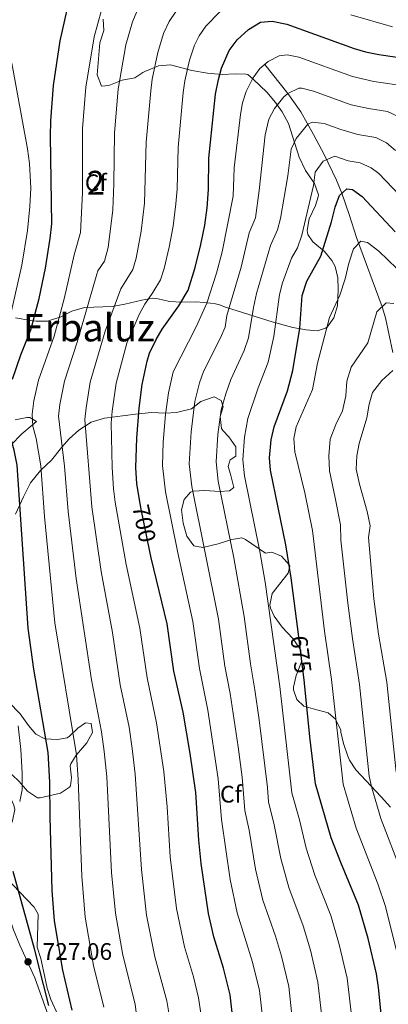
# Model space of a CAD drawing. Units: metres. Extents: x 614002 to 620890, y 4743257 to 4748000.
# Drawn here: x 618121 to 618275, y 4744647 to 4745060 of the extents above; entities that cross this region are included whole.
import ezdxf
from ezdxf.enums import TextEntityAlignment as Align

# ---------------------------------------------------------------- set-up
doc = ezdxf.new("R2010")
doc.units = ezdxf.units.M
doc.header["$MEASUREMENT"] = 0
doc.linetypes.add('DGN Style 3', pattern=[120.36416, 85.9744, -34.38976])
doc.linetypes.add('DGN Style 5', pattern=[60.18208, 25.79232, -34.38976])
for name, color, linetype, lineweight in [('Nivel 1', 7, 'Continuous', 0), ('Nivel 11', 7, 'Continuous', 0), ('Nivel 21', 7, 'Continuous', 0), ('Nivel 22', 7, 'Continuous', 0), ('Nivel 35', 7, 'Continuous', 0), ('Nivel 37', 7, 'Continuous', 0), ('Nivel 4', 7, 'Continuous', 0), ('Nivel 41', 7, 'Continuous', 0), ('Nivel 45', 7, 'Continuous', 0), ('Nivel 48', 7, 'Continuous', 0), ('Nivel 5', 7, 'Continuous', 0), ('Nivel 57', 7, 'Continuous', 0), ('Nivel 7', 7, 'Continuous', 0)]:
    doc.layers.add(name, color=color, linetype=linetype, lineweight=lineweight)
doc.styles.add('Style-Arial', font='txt')
doc.styles.add('Style-Arial Narrow', font='txt')
doc.styles.add('Style-Helvetica-Narrow-Oblique', font='txt')
doc.styles.add('Style-Times New Roman', font='txt')

# ---------------------------------------------------------------- blocks, each defined once
blk = doc.blocks.new('5PATER_1')
at = {"layer": 'Nivel 7', "linetype": 'Continuous', "lineweight": 0}
h = blk.add_hatch(color=51, dxfattribs=at)
edge = h.paths.add_edge_path()
edge.add_ellipse((0, 0), major_axis=(-1.1, -1.11), ratio=0.999422, start_angle=0, end_angle=360)

msp = doc.modelspace()

# ---------------------------------------------------------------- linework, layer by layer
at = {"layer": 'Nivel 1', "color": 7, "linetype": 'Continuous', "lineweight": 30}
msp.add_polyline3d([(618117.74, 4744702.9, 728.11), (618126.68, 4744670.49, 726.37), (618128.42, 4744663.6, 726.45), (618132.71, 4744646.55, 725.99)], dxfattribs=at)
at = {"layer": 'Nivel 11', "color": 142, "linetype": 'DGN Style 3', "lineweight": 13}
msp.add_polyline3d([(618223.27, 4745041.12, 695), (618232.92, 4745028.97, 690), (618238.33, 4745021.16, 686.95), (618243.7, 4745011.79, 683.57), (618248.09, 4745003.28, 680.84), (618253.27, 4744992.62, 676.93), (618255.59, 4744987.07, 675), (618258.75, 4744977.83, 672.96), (618261.75, 4744968.56, 670.78), (618272.44, 4744939.54, 665), (618273.83, 4744934.84, 664.38), (618276.88, 4744920.38, 661.82)], dxfattribs=at)
at = {"layer": 'Nivel 21', "color": 7, "linetype": 'DGN Style 3', "lineweight": 0}
msp.add_polyline3d([(618113.17, 4744692.64, 727.24), (618118.01, 4744678.33, 725.19), (618120.69, 4744671.85, 726.09), (618126.96, 4744658.25, 726.66), (618134.12, 4744638.22, 725.78)], dxfattribs=at)
at = {"layer": 'Nivel 22', "color": 30, "linetype": 'DGN Style 5', "lineweight": 30, "flags": 128}
for points, elevation in [([(618175.2, 4744836.85), (618171.5, 4744854.68), (618171.11, 4744857)], 700), ([(618171.11, 4744857), (618171.11, 4744857)], 700), ([(618239.98, 4744781.77), (618239.97, 4744781.85), (618237.37, 4744802.19)], 675), ([(618237.37, 4744802.19), (618237.37, 4744802.19)], 675), ([(618237.37, 4744802.19), (618237.37, 4744802.19)], 675)]:
    msp.add_lwpolyline(points, dxfattribs=dict(at, elevation=elevation))
at = {"layer": 'Nivel 35', "color": 92, "linetype": 'DGN Style 3', "lineweight": 0}
for points in [[(618155.54, 4745060.09, 719.9), (618155.81, 4745055.28, 718.53), (618154.25, 4745050.12, 717.3), (618153.14, 4745036.73, 718.07), (618154.86, 4745031.93, 716.66), (618157.9, 4745032.33, 714.89), (618163.54, 4745034.49, 712.79), (618168.86, 4745035.53, 711.44), (618172.21, 4745037.7, 708.33), (618173.06, 4745038.17, 707.9), (618178.82, 4745040.49, 706.52), (618183.76, 4745040.89, 705.57), (618192.66, 4745038.57, 703.55), (618199.22, 4745037.37, 701.9), (618205.38, 4745036.89, 699.77), (618210.9, 4745037.21, 698.03), (618215.39, 4745036.98, 695.75), (618216.14, 4745036.81, 695.24), (618218.62, 4745034.73, 692.15), (618224.1, 4745029.53, 689.75), (618227.78, 4745025.21, 688.49), (618230.56, 4745021.25, 687.22), (618233.24, 4745016.37, 685.48), (618237.7, 4745002.17, 681.29), (618240.3, 4744996.57, 680.33), (618244.06, 4744991.21, 678.83), (618245.72, 4744986.5, 677.83), (618245.7, 4744985.61, 677.69), (618244.58, 4744981.93, 677.75), (618241.86, 4744976.33, 678.35), (618241.07, 4744971.44, 677.28), (618241.38, 4744969.85, 676.85), (618243.38, 4744966.73, 675.83), (618248.26, 4744962.73, 674.99), (618251.38, 4744958.89, 674.44), (618252.7, 4744956.41, 674.15), (618253.82, 4744951.61, 673.79), (618254.01, 4744946.72, 672.76), (618253.74, 4744939.93, 671.21), (618252.18, 4744934.89, 672.26), (618249.44, 4744931, 673.74), (618248.78, 4744930.49, 673.97), (618245.42, 4744929.37, 674.99), (618240.66, 4744929.84, 676.48), (618235.03, 4744930.86, 678.34), (618226.42, 4744933.21, 681.05), (618206.82, 4744939.37, 689.81), (618204.26, 4744940.25, 694.07), (618202.66, 4744940.68, 699.37), (618200.5, 4744940.97, 701.18), (618194.74, 4744941.61, 702.47), (618188.58, 4744941.37, 703.97), (618183.34, 4744941.69, 705.77), (618178.67, 4744942.9, 707.3), (618176.42, 4744943.13, 708.05), (618171.78, 4744942.34, 709.71), (618164.7, 4744940.61, 712.05), (618159.37, 4744939.66, 713.52), (618147.82, 4744939.21, 717.23), (618142.5, 4744937.69, 719.96), (618137.86, 4744935.29, 721.61), (618132.3, 4744933.53, 723.23), (618127.57, 4744933.44, 724.83), (618125.18, 4744933.69, 725.81), (618118.82, 4744934.89, 728.87)], [(618118.87, 4744852.58, 728.92), (618122.25, 4744859.85, 725.93), (618125.13, 4744865.69, 723.92), (618129.37, 4744870.89, 720.89), (618133.93, 4744875.21, 718.79), (618138.21, 4744880.65, 713.3), (618141.4, 4744884.19, 711.78), (618145.4, 4744887.78, 710.48), (618150.63, 4744891.15, 709.44), (618156.14, 4744892.85, 707.96), (618169.13, 4744894.49, 705.14), (618175.89, 4744895.21, 702.89), (618181.65, 4744894.97, 701.33), (618186.34, 4744895.14, 699.6), (618192.53, 4744896.73, 697.28), (618196.53, 4744899.77, 690.02), (618202.13, 4744901.77, 686.9), (618205.01, 4744900.17, 685.49), (618205.81, 4744897.61, 684.71), (618204.61, 4744893.45, 683.9), (618205.2, 4744888.49, 684.19), (618205.65, 4744887.61, 684.2), (618208.25, 4744885.05, 684.05), (618211.13, 4744880.73, 683.51), (618211.17, 4744876.89, 684.23), (618208.77, 4744875.37, 685.67), (618207.89, 4744872.57, 685.4), (618208.93, 4744869.29, 686.48), (618210.25, 4744863.69, 685.22), (618208.53, 4744862.33, 684.2), (618204.41, 4744862.09, 683.84), (618198.21, 4744862.49, 685.34), (618193.38, 4744862.16, 686.48), (618192.13, 4744861.77, 686.78)], [(618118.78, 4744892.17, 721.67), (618123.6, 4744893.1, 720.26), (618124.9, 4744893.05, 720.23), (618127.61, 4744891.45, 720.71), (618125.89, 4744889.85, 721.88), (618121.45, 4744886.17, 723.23), (618116.97, 4744881.53, 724.85)], [(618192.13, 4744861.77, 686.78), (618189.49, 4744858.73, 688.1), (618188.33, 4744854.33, 689.3), (618189.13, 4744848.73, 690.8), (618190.65, 4744843.29, 692.48), (618193.61, 4744839.26, 692.6), (618197.33, 4744838.65, 691.16), (618203.77, 4744840.09, 688.94), (618209.45, 4744841.93, 686.93), (618213.73, 4744842.57, 684.14), (618215.25, 4744842.01, 683.06), (618223.57, 4744836.17, 677.84), (618226.17, 4744836.65, 676.46), (618230.33, 4744834.97, 676.55), (618233.58, 4744831.22, 677.5), (618233.73, 4744830.81, 677.6), (618233.09, 4744827.85, 678.26), (618226.41, 4744819.37, 679.16), (618225.39, 4744814.42, 679.79), (618225.65, 4744813.21, 679.88), (618227.21, 4744809.77, 678.86), (618230.57, 4744805.13, 676.22), (618235.01, 4744800.49, 674.84), (618237.88, 4744796.42, 674.3), (618238.33, 4744795.53, 674.42), (618238.61, 4744790.63, 675.5), (618236.37, 4744784.89, 677), (618235.35, 4744780.02, 677.83), (618235.29, 4744778.89, 677.96), (618236.65, 4744774.81, 677.72), (618239.61, 4744772.09, 676.4), (618243.57, 4744770.89, 674.9), (618249.85, 4744769.29, 673.01), (618252.97, 4744766.57, 671.66), (618255.17, 4744762.01, 669.62), (618255.17, 4744761.21, 668.09), (618256.24, 4744756.35, 667.56), (618258.02, 4744751.08, 666.93), (618258.77, 4744749.45, 666.71), (618261.48, 4744745.31, 665.89), (618272.05, 4744734.09, 663.05), (618275.89, 4744729.77, 661.31)], [(618140.45, 4744758.73, 721.73), (618136.49, 4744758.09, 723.23), (618131.13, 4744758.41, 725.51), (618127.37, 4744760.33, 727.07), (618124.36, 4744763.96, 728.75), (618120.89, 4744768.81, 731.09), (618116.01, 4744773.69, 732.59)], [(618129.17, 4744733.61, 726.35), (618137.65, 4744735.61, 723.44), (618141.52, 4744738.07, 721.4), (618141.85, 4744738.65, 721.16), (618142.37, 4744742.01, 720.44), (618141.82, 4744747.02, 720.39), (618142.01, 4744747.93, 720.38), (618144.33, 4744751.53, 720.35), (618148.81, 4744756.65, 719.54), (618151.14, 4744761.06, 719.03), (618150.53, 4744764.81, 718.55), (618148.13, 4744765.05, 719.12), (618144.93, 4744762.89, 720.29), (618141.51, 4744759.43, 721.39), (618140.45, 4744758.73, 721.73)], [(618136.65, 4744642.73, 727.4), (618133.73, 4744649.13, 727.67), (618132.07, 4744653.83, 727.16), (618130.57, 4744661.13, 725.96), (618129.49, 4744666.33, 725.81), (618127.9, 4744671.09, 725.92), (618128.37, 4744684.81, 726.08), (618126.65, 4744687.85, 726.35), (618114.81, 4744700.25, 727.55), (618111.65, 4744705.77, 729.53), (618110.38, 4744710.54, 730.5), (618111.97, 4744714.01, 730.79), (618115.37, 4744718.17, 729.74), (618117.65, 4744723.93, 728.78), (618118.55, 4744728.74, 730.24), (618118.13, 4744730.57, 730.79), (618113.97, 4744739.85, 731.6), (618115.29, 4744743.61, 731.3), (618117.53, 4744743.29, 730.28), (618120.45, 4744740.49, 728.96), (618123.89, 4744736.41, 727.76), (618128.14, 4744733.64, 726.64), (618129.17, 4744733.61, 726.35)]]:
    msp.add_polyline3d(points, dxfattribs=at)
at = {"layer": 'Nivel 4', "color": 30, "linetype": 'Continuous', "lineweight": 30, "flags": 128}
for points, elevation in [([(618117.66, 4744909.21), (618121.14, 4744919.37), (618125.3, 4744929.85), (618128.74, 4744942.97), (618131.38, 4744955.69), (618133.42, 4744968.09), (618134.02, 4744974.33), (618133.54, 4745011.05), (618133.62, 4745017.45), (618134.74, 4745032.25), (618137.54, 4745050.97), (618140.46, 4745063.93)], 725), ([(618171.11, 4744857), (618169.73, 4744865.29), (618169.25, 4744872.09), (618169.63, 4744884.36), (618170.65, 4744897.05), (618171.87, 4744906.96), (618173.96, 4744916.75), (618174.98, 4744920.09), (618177.74, 4744925.85), (618180.33, 4744930.12), (618187.22, 4744939.85), (618191.18, 4744946.41), (618194.12, 4744955.98), (618196.53, 4744965.68), (618198.14, 4744973.77), (618199.1, 4744981.05), (618199.74, 4744988.65), (618199.9, 4745001.85), (618202.7, 4745028.57), (618203.86, 4745034.73), (618205.17, 4745039.55), (618208.42, 4745046.97), (618211.74, 4745051.45), (618216.46, 4745055.69), (618221.42, 4745058.81), (618226.38, 4745059.21), (618232.58, 4745058.01), (618260.7, 4745047.76), (618265.51, 4745046.41), (618271.11, 4745045.22), (618284.42, 4745043.28)], 700), ([(618237.37, 4744802.19), (618234.33, 4744825.93), (618232.13, 4744839.69), (618225.73, 4744870.97), (618225.25, 4744876.17), (618225.89, 4744883.69), (618227.21, 4744889.13), (618232.85, 4744904.25), (618235.1, 4744912.73), (618237.94, 4744930.57), (618238.94, 4744944.25), (618240.86, 4744950.25), (618246.74, 4744960.73), (618251.26, 4744975.13), (618252.82, 4744981.29), (618254.58, 4744986.17), (618257.62, 4744988.88), (618260.06, 4744988.64), (618264.14, 4744985.68), (618277.94, 4744970.88)], 675), ([(618124.21, 4744804.73), (618119.57, 4744873.05), (618118.25, 4744879.45), (618115.98, 4744887.98)], 725), ([(618195.61, 4744715.93), (618194.34, 4744735.89), (618192.02, 4744752.21), (618189.09, 4744769.53), (618185.17, 4744786.81), (618182.38, 4744806.61), (618175.73, 4744834.32), (618175.2, 4744836.85)], 700), ([(618142.57, 4744644.57), (618138.69, 4744661.37), (618135.25, 4744682.01), (618134.29, 4744694.81), (618133.33, 4744725.69), (618133.21, 4744740.25), (618132.49, 4744752.65), (618126.61, 4744787.61), (618124.21, 4744804.73)], 725), ([(618272.05, 4744643.13), (618270.93, 4744654.09), (618270.09, 4744659.85), (618266.61, 4744674.73), (618262.49, 4744688.65), (618255.09, 4744706.49), (618251.13, 4744716.89), (618244.53, 4744739.45), (618242.17, 4744759.21), (618239.98, 4744781.77)], 675), ([(618210.01, 4744639.93), (618208.77, 4744651.12), (618206.06, 4744662.19), (618201.93, 4744675.37), (618199.69, 4744685.12), (618196.57, 4744706.16), (618195.61, 4744715.93)], 700)]:
    msp.add_lwpolyline(points, dxfattribs=dict(at, elevation=elevation))
at = {"layer": 'Nivel 5', "color": 30, "linetype": 'Continuous', "lineweight": 0, "flags": 128}
for points, elevation in [([(618155.81, 4744645.88), (618151.5, 4744663.39), (618147.99, 4744683.62), (618146.63, 4744700.83), (618145.16, 4744741.36), (618144.35, 4744751.62), (618135.38, 4744807.05), (618131.02, 4744851.62), (618129.51, 4744872.86), (618127.5, 4744884.3), (618126.13, 4744889.45), (618125.84, 4744894.45), (618126.53, 4744900.01), (618128.5, 4744908.76), (618135.03, 4744927.23), (618139.35, 4744943.46), (618143.38, 4744961.31), (618146.04, 4744970.66), (618146.87, 4744987.21), (618146.94, 4745014.2), (618148.33, 4745031.51), (618151.77, 4745052.62), (618154.88, 4745063.82)], 720), ([(618169.82, 4745063.54), (618167.87, 4745058.93), (618165.08, 4745049.36), (618161.92, 4745030.77), (618160.31, 4745012.36), (618160.11, 4744991.01), (618159.58, 4744980.1), (618157.63, 4744964.29), (618156.21, 4744958.65), (618153.34, 4744954.53), (618152.9, 4744953.2), (618144.76, 4744924.61), (618139.34, 4744908.31), (618137.42, 4744898.59), (618136.93, 4744893.63), (618139.45, 4744872.66), (618140.89, 4744853.62), (618144.21, 4744825.54), (618150.76, 4744783.08), (618154.82, 4744761.35), (618156.04, 4744753), (618157.1, 4744742.46), (618159.11, 4744702.35), (618160.73, 4744685.23), (618163.89, 4744667.62), (618169.05, 4744647.19), (618170.93, 4744631.01)], 715), ([(618160.68, 4744857.6), (618159.95, 4744863.15), (618159.32, 4744872.28), (618159, 4744890.77), (618159.38, 4744895.75), (618161.02, 4744907.41), (618165.54, 4744924.2), (618170.7, 4744936.22), (618173.05, 4744940.64), (618176.46, 4744945.49), (618179.62, 4744950.74), (618181.14, 4744955.52), (618183.2, 4744964.52), (618184.91, 4744973.33), (618186.04, 4744982.7), (618186.55, 4744988.78), (618186.94, 4745006.33), (618189.11, 4745029.3), (618189.86, 4745034.24), (618191.77, 4745042.83), (618193.91, 4745049.12), (618195.83, 4745053.05), (618198.62, 4745057.19), (618204.45, 4745063.15)], 705), ([(618180.88, 4745054.03), (618183.23, 4745059.13), (618186.1, 4745063.45)], 710), ([(618259.32, 4745061.94), (618276.78, 4745056.88)], 705), ([(618183.34, 4744641.8), (618182.29, 4744648.5), (618177.28, 4744666.94), (618173.79, 4744684.49), (618171.6, 4744703.62), (618169.04, 4744743.57), (618167.75, 4744754.38), (618166.41, 4744763.24), (618162.77, 4744781.03), (618159.52, 4744802.97), (618154.71, 4744828.47), (618150.78, 4744855.61), (618147.96, 4744892.2), (618148.4, 4744897.17), (618150.18, 4744907.86), (618156.48, 4744929.24), (618162.94, 4744946.96), (618168.07, 4744955.08), (618169.38, 4744959.91), (618171.5, 4744971.14), (618172.89, 4744982.97), (618173.66, 4745008.51), (618175.51, 4745030.04), (618176.18, 4745034.99), (618178.42, 4745046.1), (618180.88, 4745054.03)], 710), ([(618222.42, 4744640.57), (618221.04, 4744652.86), (618218.17, 4744664.7), (618211.67, 4744685.49), (618208.81, 4744699.39), (618205.14, 4744724.62), (618203.69, 4744741.55), (618199.42, 4744770.45), (618195.88, 4744787.8), (618193.14, 4744807.61), (618186.81, 4744836.37), (618181.69, 4744861.88), (618180.45, 4744872.9), (618180.76, 4744882.72), (618181.7, 4744894.37), (618182.94, 4744903.4), (618184.96, 4744912.16), (618194.6, 4744931.14), (618199.02, 4744941.01), (618203.08, 4744953.63), (618205.39, 4744962.59), (618210.04, 4744985.94), (618210.48, 4744997.73), (618213.07, 4745020.09), (618214, 4745025), (618215.51, 4745029.75), (618218.26, 4745035.35), (618221.16, 4745039.34), (618224.69, 4745042.33), (618229.34, 4745044.7), (618232.63, 4745045.14), (618237.54, 4745044.2), (618260.08, 4745035.99), (618268.9, 4745033.9), (618279.54, 4745032.36)], 695), ([(618117.2, 4744937.74), (618121.46, 4744956.97), (618123.86, 4744971.53), (618124.84, 4744981.49), (618125.22, 4744989.21), (618124.74, 4744999.55), (618123.86, 4745005.77), (618117.35, 4745041.59)], 730), ([(618234.82, 4744641.21), (618233.3, 4744654.61), (618230.28, 4744667.21), (618227.74, 4744675.64), (618222.52, 4744690.74), (618219.39, 4744703.76), (618216.69, 4744720.15), (618214.99, 4744728.33), (618213.76, 4744742.26), (618212.08, 4744755.01), (618208.78, 4744777.38), (618206.58, 4744788.79), (618203.89, 4744808.61), (618192.7, 4744864.16), (618191.65, 4744873.72), (618192.38, 4744887.08), (618194, 4744899.83), (618195.96, 4744907.58), (618197.66, 4744912.42), (618204.63, 4744926.17), (618206.68, 4744930.97), (618207.44, 4744935.91), (618213.38, 4744956.1), (618216.78, 4744970.47), (618219.35, 4744976.73), (618220.95, 4744988.2), (618223.45, 4745011.61), (618224.93, 4745018.19), (618227.29, 4745022.58), (618231.2, 4745027.53), (618232.92, 4745028.97), (618237.61, 4745031.11), (618238.87, 4745031.08), (618243.73, 4745029.9), (618259.46, 4745024.21), (618266.69, 4745022.59), (618274.67, 4745021.43), (618279.21, 4745019.34)], 690), ([(618209.12, 4744908.95), (618214.65, 4744921.19), (618216.41, 4744926.54), (618218.52, 4744939.2), (618219.83, 4744945.11), (618225.62, 4744965.18), (618228.58, 4744971.72), (618229.85, 4744976.56), (618232.91, 4744994.43), (618234.29, 4745005.59), (618236.4, 4745010.04), (618241.38, 4745016), (618243.14, 4745016.85), (618248.1, 4745016.32), (618255.12, 4745013.8), (618262.24, 4745011.75), (618269.8, 4745010.5), (618274.29, 4745008.23), (618278.1, 4745004.98)], 685), ([(618259.64, 4744642.49), (618257.82, 4744658.1), (618254.5, 4744672.22), (618250.9, 4744684.31), (618244.23, 4744701.24), (618240.55, 4744712.51), (618237.78, 4744724.37), (618234.68, 4744735.74), (618229.57, 4744780.36), (618223.48, 4744824.01), (618221.25, 4744836.96), (618214.72, 4744868.7), (618214.05, 4744875.35), (618214.72, 4744884.82), (618216.14, 4744892.69), (618220.57, 4744905.49), (618224.68, 4744916.22), (618227.06, 4744927.01), (618229.38, 4744944.68), (618230.67, 4744949.5), (618234.46, 4744959.89), (618236.97, 4744964.22), (618238.8, 4744969.53), (618243.74, 4744990.3), (618244.43, 4744995.88), (618247.78, 4745000.5)], 680), ([(618247.78, 4745000.5), (618252.61, 4745002.71), (618258.23, 4745000.66), (618263.26, 4744999.82), (618267.9, 4744997.8), (618271.12, 4744995.33), (618285.51, 4744980.1)], 680), ([(618280.34, 4744661.65), (618273.79, 4744688.11), (618270.61, 4744697.63), (618261.5, 4744720.91), (618256.08, 4744739.34), (618251.24, 4744783.29), (618248.35, 4744803.51), (618243.21, 4744845.68), (618239.99, 4744861.5), (618235.85, 4744878.73), (618235.49, 4744884.25), (618236.37, 4744889.21), (618243.21, 4744904.89), (618245.42, 4744915.85), (618250.34, 4744934.97), (618254.74, 4744944.41), (618257.02, 4744951.21), (618258.54, 4744957.85), (618260.42, 4744963.84), (618263.54, 4744966.96), (618266.3, 4744966.48), (618271.06, 4744962.88), (618278.62, 4744955.6)], 670), ([(618257.61, 4744908.33), (618259.42, 4744914.25), (618266.46, 4744924.32), (618270.22, 4744937.36), (618274.06, 4744941.12), (618277.3, 4744940.88)], 665), ([(618278.32, 4744744.44), (618274.37, 4744782.18), (618270.9, 4744802.22), (618268.93, 4744817.09), (618266.67, 4744842.71), (618267.46, 4744847.66), (618266.23, 4744853.69), (618262.89, 4744865.13), (618261.57, 4744871.45), (618261.77, 4744876.97), (618262.85, 4744882.17), (618266.09, 4744892.97), (618266.97, 4744898.73), (618268.41, 4744903.52), (618272.37, 4744908.64), (618276.89, 4744912.72)], 660), ([(618247.23, 4744641.85), (618245.56, 4744656.36), (618242.39, 4744669.71), (618239.32, 4744679.97), (618233.38, 4744695.99), (618229.97, 4744708.14), (618227.24, 4744722.26), (618224.83, 4744732.03), (618224.45, 4744738.02), (618220.86, 4744766.32), (618219.18, 4744778.87), (618217.29, 4744789.78), (618214.65, 4744809.61), (618210.36, 4744834.24), (618203.71, 4744866.42), (618202.85, 4744874.53), (618203.55, 4744885.95), (618205.08, 4744896.26), (618206.96, 4744902.99), (618209.12, 4744908.95)], 685), ([(618295.52, 4744643.02), (618293.38, 4744650.73), (618291.22, 4744661.08), (618287.27, 4744675.59), (618284.97, 4744687.04), (618283.7, 4744691.88), (618280.64, 4744702), (618271.88, 4744724.93), (618268.16, 4744737.81), (618267.07, 4744742.68), (618262.99, 4744781.16), (618259.96, 4744800.39), (618258.01, 4744815.26), (618255.16, 4744841.7), (618255.06, 4744848.04), (618252.73, 4744859.43), (618250.41, 4744870.73), (618250.05, 4744876.97), (618250.65, 4744884.01), (618253.01, 4744890.17), (618255.85, 4744895.85), (618257.29, 4744902.17), (618257.61, 4744908.33)], 665), ([(618196.47, 4744643.35), (618195.53, 4744649.81), (618193.36, 4744658.67), (618189.61, 4744671.15), (618186.37, 4744687.28), (618183.63, 4744708.87), (618182.39, 4744729.85), (618180.99, 4744744.68), (618177.99, 4744765.12), (618173.97, 4744783.92), (618170.95, 4744804.79), (618165.22, 4744831.39), (618160.68, 4744857.6)], 705), ([(618120.62, 4744732.07), (618121.62, 4744736.95), (618121.67, 4744743.94), (618121.08, 4744753.91), (618120.02, 4744763.89)], 730)]:
    msp.add_lwpolyline(points, dxfattribs=dict(at, elevation=elevation))
at = {"layer": 'Nivel 57', "color": 92, "linetype": 'DGN Style 3', "lineweight": 0}
for points in [[(618118.82, 4744934.89, 728.87), (618125.18, 4744933.69, 725.81), (618127.57, 4744933.44, 724.83), (618132.3, 4744933.53, 723.23), (618137.86, 4744935.29, 721.61), (618142.5, 4744937.69, 719.96), (618147.82, 4744939.21, 717.23), (618159.37, 4744939.66, 713.52), (618164.7, 4744940.61, 712.05), (618171.78, 4744942.34, 709.71), (618176.42, 4744943.13, 708.05), (618178.67, 4744942.9, 707.3), (618183.34, 4744941.69, 705.77), (618188.58, 4744941.37, 703.97), (618194.74, 4744941.61, 702.47), (618200.5, 4744940.97, 701.18), (618202.66, 4744940.68, 699.37), (618204.26, 4744940.25, 694.07), (618206.82, 4744939.37, 689.81), (618226.42, 4744933.21, 681.05), (618235.03, 4744930.86, 678.34), (618240.66, 4744929.84, 676.48), (618245.42, 4744929.37, 674.99), (618248.78, 4744930.49, 673.97), (618249.44, 4744931, 673.74), (618252.18, 4744934.89, 672.26), (618253.74, 4744939.93, 671.21), (618254.01, 4744946.72, 672.76), (618253.82, 4744951.61, 673.79), (618252.7, 4744956.41, 674.15), (618251.38, 4744958.89, 674.44), (618248.26, 4744962.73, 674.99), (618243.38, 4744966.73, 675.83), (618241.38, 4744969.85, 676.85), (618241.07, 4744971.44, 677.28), (618241.86, 4744976.33, 678.35), (618244.58, 4744981.93, 677.75), (618245.7, 4744985.61, 677.69), (618245.72, 4744986.5, 677.83), (618244.06, 4744991.21, 678.83), (618240.3, 4744996.57, 680.33), (618237.7, 4745002.17, 681.29), (618233.24, 4745016.37, 685.48), (618230.56, 4745021.25, 687.22), (618227.78, 4745025.21, 688.49), (618224.1, 4745029.53, 689.75), (618218.62, 4745034.73, 692.15), (618216.14, 4745036.81, 695.24), (618215.39, 4745036.98, 695.75), (618210.9, 4745037.21, 698.03), (618205.38, 4745036.89, 699.77), (618199.22, 4745037.37, 701.9), (618192.66, 4745038.57, 703.55), (618183.76, 4745040.89, 705.57), (618178.82, 4745040.49, 706.52), (618173.06, 4745038.17, 707.9), (618172.21, 4745037.7, 708.33), (618168.86, 4745035.53, 711.44), (618163.54, 4745034.49, 712.79), (618157.9, 4745032.33, 714.89), (618154.86, 4745031.93, 716.66), (618153.14, 4745036.73, 718.07), (618154.25, 4745050.12, 717.3), (618155.81, 4745055.28, 718.53), (618155.54, 4745060.09, 719.9)], [(618275.89, 4744729.77, 661.31), (618272.05, 4744734.09, 663.05), (618261.48, 4744745.31, 665.89), (618258.77, 4744749.45, 666.71), (618258.02, 4744751.08, 666.93), (618256.24, 4744756.35, 667.56), (618255.17, 4744761.21, 668.09), (618255.17, 4744762.01, 669.62), (618252.97, 4744766.57, 671.66), (618249.85, 4744769.29, 673.01), (618243.57, 4744770.89, 674.9), (618239.61, 4744772.09, 676.4), (618236.65, 4744774.81, 677.72), (618235.29, 4744778.89, 677.96), (618235.35, 4744780.02, 677.83), (618236.37, 4744784.89, 677), (618238.61, 4744790.63, 675.5), (618238.33, 4744795.53, 674.42), (618237.88, 4744796.42, 674.3), (618235.01, 4744800.49, 674.84), (618230.57, 4744805.13, 676.22), (618227.21, 4744809.77, 678.86), (618225.65, 4744813.21, 679.88), (618225.39, 4744814.42, 679.79), (618226.41, 4744819.37, 679.16), (618233.09, 4744827.85, 678.26), (618233.73, 4744830.81, 677.6), (618233.58, 4744831.22, 677.5), (618230.33, 4744834.97, 676.55), (618226.17, 4744836.65, 676.46), (618223.57, 4744836.17, 677.84), (618215.25, 4744842.01, 683.06), (618213.73, 4744842.57, 684.14), (618209.45, 4744841.93, 686.93), (618203.77, 4744840.09, 688.94), (618197.33, 4744838.65, 691.16), (618193.61, 4744839.26, 692.6), (618190.65, 4744843.29, 692.48), (618189.13, 4744848.73, 690.8), (618188.33, 4744854.33, 689.3), (618189.49, 4744858.73, 688.1), (618192.13, 4744861.77, 686.78), (618193.38, 4744862.16, 686.48), (618198.21, 4744862.49, 685.34), (618204.41, 4744862.09, 683.84), (618208.53, 4744862.33, 684.2), (618210.25, 4744863.69, 685.22), (618208.93, 4744869.29, 686.48), (618207.89, 4744872.57, 685.4), (618208.77, 4744875.37, 685.67), (618211.17, 4744876.89, 684.23), (618211.13, 4744880.73, 683.51), (618208.25, 4744885.05, 684.05), (618205.65, 4744887.61, 684.2), (618205.2, 4744888.49, 684.19), (618204.61, 4744893.45, 683.9), (618205.81, 4744897.61, 684.71), (618205.01, 4744900.17, 685.49), (618202.13, 4744901.77, 686.9), (618196.53, 4744899.77, 690.02), (618192.53, 4744896.73, 697.28), (618186.34, 4744895.14, 699.6), (618181.65, 4744894.97, 701.33), (618175.89, 4744895.21, 702.89), (618169.13, 4744894.49, 705.14), (618156.14, 4744892.85, 707.96), (618150.63, 4744891.15, 709.44), (618145.4, 4744887.78, 710.48), (618141.4, 4744884.19, 711.78), (618138.21, 4744880.65, 713.3), (618133.93, 4744875.21, 718.79), (618129.37, 4744870.89, 720.89), (618125.13, 4744865.69, 723.92), (618122.25, 4744859.85, 725.93), (618118.87, 4744852.58, 728.92)], [(618116.97, 4744881.53, 724.85), (618121.45, 4744886.17, 723.23), (618125.89, 4744889.85, 721.88), (618127.61, 4744891.45, 720.71), (618124.9, 4744893.05, 720.23), (618123.6, 4744893.1, 720.26), (618118.78, 4744892.17, 721.67)], [(618116.01, 4744773.69, 732.59), (618120.89, 4744768.81, 731.09), (618124.36, 4744763.96, 728.75), (618127.37, 4744760.33, 727.07), (618131.13, 4744758.41, 725.51), (618136.49, 4744758.09, 723.23), (618140.45, 4744758.73, 721.73), (618141.51, 4744759.43, 721.39), (618144.93, 4744762.89, 720.29), (618148.13, 4744765.05, 719.12), (618150.53, 4744764.81, 718.55), (618151.14, 4744761.06, 719.03), (618148.81, 4744756.65, 719.54), (618144.33, 4744751.53, 720.35), (618142.01, 4744747.93, 720.38), (618141.82, 4744747.02, 720.39), (618142.37, 4744742.01, 720.44), (618141.85, 4744738.65, 721.16), (618141.52, 4744738.07, 721.4), (618137.65, 4744735.61, 723.44), (618129.17, 4744733.61, 726.35), (618128.14, 4744733.64, 726.64), (618123.89, 4744736.41, 727.76), (618120.45, 4744740.49, 728.96)], [(618114.81, 4744700.25, 727.55), (618126.65, 4744687.85, 726.35), (618128.37, 4744684.81, 726.08), (618127.9, 4744671.09, 725.92), (618129.49, 4744666.33, 725.81), (618130.57, 4744661.13, 725.96), (618132.07, 4744653.83, 727.16), (618133.73, 4744649.13, 727.67), (618136.65, 4744642.73, 727.4)]]:
    msp.add_polyline3d(points, dxfattribs=at)

# ---------------------------------------------------------------- block references
at = {"layer": 'Nivel 7', "color": 51, "linetype": 'Continuous', "lineweight": 0}
msp.add_blockref('5PATER_1', (618124.13, 4744664.89, 727.06), dxfattribs=at)

# ---------------------------------------------------------------- texts
at = {"layer": 'Nivel 37', "color": 92, "linetype": 'Continuous', "lineweight": 0, "style": 'Style-Arial'}
for p in [(618152.51, 4744991.49, 717.87), (618209.13, 4744735.18, 692.59)]:
    msp.add_text('Cf', height=7, dxfattribs=at).set_placement(p, align=Align.MIDDLE_CENTER)
at = {"layer": 'Nivel 41', "color": 7, "linetype": 'Continuous', "lineweight": 0, "style": 'Style-Helvetica-Narrow-Oblique'}
for s, rotation, p in [('700', 281.7281, (618172.75, 4744848.67, 700)), ('675', 277.2913, (618238.45, 4744793.74, 675))]:
    msp.add_text(s, height=7, rotation=rotation, dxfattribs=at).set_placement(p, align=Align.MIDDLE_CENTER)
at = {"layer": 'Nivel 41', "color": 7, "linetype": 'Continuous', "lineweight": 0, "style": 'Style-Arial'}
msp.add_text('727.06', height=7, dxfattribs=at).set_placement((618130.2, 4744665.72, 727.06))
at = {"layer": 'Nivel 45', "color": 7, "linetype": 'Continuous', "lineweight": 0, "style": 'Style-Times New Roman'}
msp.add_text('Erbaluz', height=11.5, dxfattribs=at).set_placement((618149.56, 4744930.74, 713.53), align=Align.MIDDLE_CENTER)
at = {"layer": 'Nivel 48', "color": 92, "linetype": 'Continuous', "lineweight": 0, "style": 'Style-Arial Narrow'}
msp.add_text('2', height=10, dxfattribs=at).set_placement((618152.51, 4744991.49, 717.87), align=Align.MIDDLE_CENTER)

doc.saveas('drawing.dxf')
